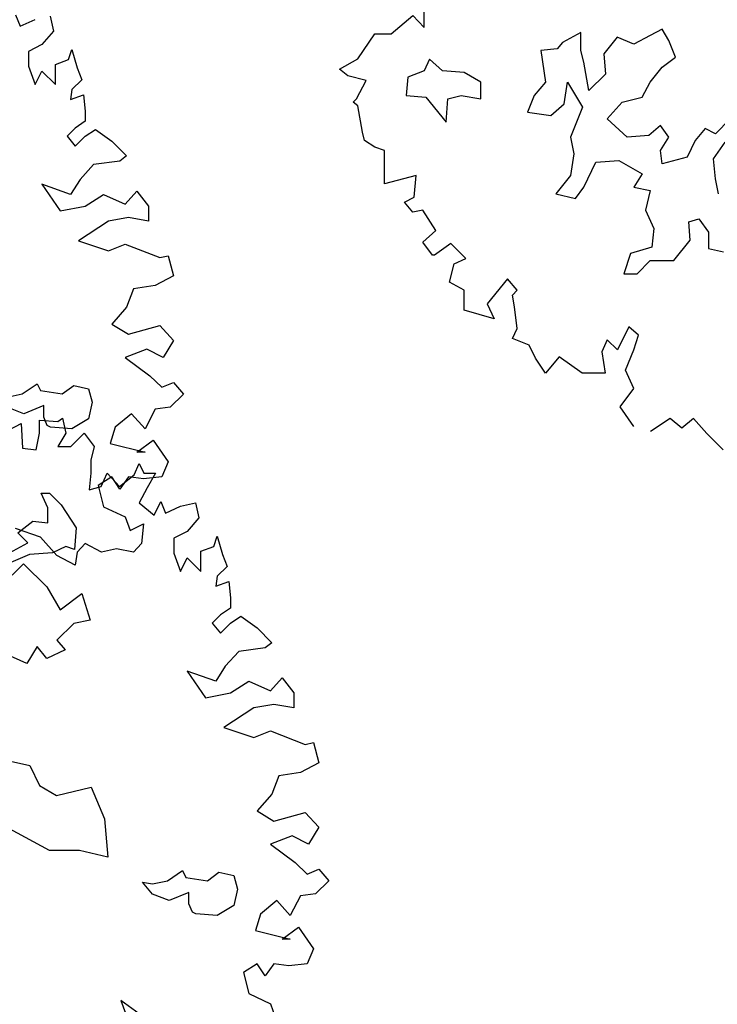
# Model space of a CAD drawing. Units: metres. Extents: x 1761 to 2047, y 612 to 799.
# Drawn here: x 1778 to 1785, y 687 to 697 of the extents above; entities that cross this region are included whole.
import ezdxf

# ---------------------------------------------------------------- set-up
doc = ezdxf.new("R2010")
doc.units = ezdxf.units.M
for name, color, linetype in [('BLUE', 5, 'Continuous'), ('G', 76, 'Continuous'), ('G1', 112, 'Continuous')]:
    doc.layers.add(name, color=color, linetype=linetype)

# ---------------------------------------------------------------- blocks, each defined once
blk = doc.blocks.new('TREE-2')
at = {"layer": 'G1'}
for p, q in [((7.755, -0.376), (7.952, -0.272)), ((7.952, -0.272), (7.967, -0.537)), ((8.149, -0.236), (8.346, -0.252)), ((8.149, -0.376), (8.149, -0.236)), ((8.346, -0.252), (8.398, -0.215)), ((8.398, -0.215), (8.434, -0.376)), ((8.113, -0.558), (8.149, -0.376)), ((8.434, -0.376), (8.346, -0.521)), ((8.486, -0.521), (8.631, -0.376)), ((8.631, -0.376), (8.74, -0.521)), ((8.346, -0.521), (8.486, -0.521)), ((8.74, -0.521), (8.704, -0.666)), ((7.967, -0.537), (8.113, -0.558)), ((8.704, -0.666), (8.704, -0.807)), ((9.17, -0.827), (9.222, -0.703)), ((9.222, -0.703), (9.274, -0.807)), ((8.704, -0.807), (8.683, -0.988)), ((8.813, -0.952), (8.88, -0.807)), ((8.88, -0.807), (9.01, -0.952)), ((9.01, -0.952), (9.17, -0.827)), ((9.274, -0.807), (9.398, -0.807)), ((9.398, -0.807), (9.31, -0.967)), ((8.683, -0.988), (8.813, -0.952)), ((8.166, -1.022), (8.258, -1.022)), ((8.239, -1.18), (8.166, -1.022)), ((8.258, -1.022), (8.382, -1.147)), ((9.31, -0.967), (9.222, -1.128)), ((8.382, -1.147), (8.544, -1.397)), ((9.222, -1.128), (9.383, -1.258)), ((9.383, -1.258), (9.456, -1.113)), ((9.456, -1.113), (9.507, -1.237)), ((9.507, -1.237), (9.668, -1.164)), ((9.668, -1.164), (9.829, -1.128)), ((9.829, -1.128), (9.865, -1.289)), ((8.239, -1.342), (8.239, -1.18)), ((7.916, -1.451), (8.078, -1.323)), ((8.078, -1.323), (8.239, -1.342)), ((9.865, -1.289), (9.741, -1.434)), ((8.023, -1.558), (7.916, -1.451)), ((8.544, -1.397), (8.526, -1.628)), ((9.741, -1.434), (9.595, -1.507)), ((7.828, -1.665), (8.023, -1.558)), ((9.595, -1.507), (9.595, -1.668)), ((10.026, -1.595), (10.062, -1.486)), ((10.062, -1.486), (10.119, -1.683)), ((8.041, -1.683), (7.791, -1.79)), ((8.291, -1.665), (8.041, -1.683)), ((8.434, -1.595), (8.291, -1.665)), ((8.526, -1.628), (8.434, -1.595)), ((9.595, -1.668), (9.668, -1.865)), ((9.886, -1.647), (10.026, -1.595)), ((9.886, -1.865), (9.886, -1.647)), ((10.119, -1.683), (10.171, -1.813)), ((9.668, -1.865), (9.741, -1.719)), ((9.741, -1.719), (9.886, -1.865)), ((10.171, -1.813), (10.062, -1.917)), ((10.062, -1.917), (10.047, -2.025)), ((10.047, -2.025), (10.187, -1.974)), ((10.187, -1.974), (10.207, -2.15)), ((10.207, -2.15), (10.207, -2.259)), ((10.207, -2.259), (10.098, -2.331)), ((10.098, -2.331), (10.01, -2.42)), ((10.01, -2.42), (10.098, -2.529)), ((10.098, -2.529), (10.207, -2.42)), ((10.207, -2.42), (10.316, -2.347)), ((10.316, -2.347), (10.492, -2.472)), ((10.492, -2.472), (10.653, -2.632)), ((10.653, -2.632), (10.581, -2.689)), ((10.295, -2.726), (10.15, -2.886)), ((10.581, -2.689), (10.295, -2.726)), ((9.741, -2.938), (9.938, -3.224)), ((10.047, -3.047), (9.741, -2.938)), ((10.15, -2.886), (10.047, -3.047)), ((10.207, -3.172), (10.404, -3.047)), ((10.404, -3.047), (10.638, -3.151)), ((10.638, -3.151), (10.762, -3.011)), ((10.762, -3.011), (10.887, -3.172)), ((9.938, -3.224), (10.207, -3.172)), ((10.887, -3.172), (10.887, -3.333)), ((10.456, -3.333), (10.135, -3.545)), ((10.674, -3.296), (10.456, -3.333)), ((10.887, -3.333), (10.674, -3.296)), ((10.135, -3.545), (10.456, -3.654)), ((10.456, -3.654), (10.638, -3.582)), ((10.638, -3.582), (11.011, -3.727)), ((11.011, -3.727), (11.099, -3.706)), ((11.099, -3.706), (11.156, -3.924)), ((7.74, -3.884), (8.044, -3.954)), ((8.044, -3.954), (8.151, -4.17)), ((11.156, -3.924), (10.959, -4.028)), ((10.726, -4.064), (10.653, -4.261)), ((10.959, -4.028), (10.726, -4.064)), ((8.151, -4.17), (8.331, -4.277)), ((8.331, -4.277), (8.705, -4.188)), ((8.705, -4.188), (8.849, -4.527)), ((10.653, -4.261), (10.492, -4.443)), ((10.492, -4.443), (10.674, -4.551)), ((8.849, -4.527), (8.885, -4.941)), ((10.674, -4.551), (11.011, -4.458)), ((11.011, -4.458), (11.156, -4.619)), ((8.258, -4.868), (7.828, -4.636)), ((11.156, -4.619), (11.047, -4.8)), ((10.871, -4.712), (10.638, -4.8)), ((11.047, -4.8), (10.871, -4.712)), ((8.58, -4.868), (8.258, -4.868)), ((8.885, -4.941), (8.58, -4.868)), ((10.638, -4.8), (10.902, -4.998)), ((2.259, -5.267), (2.259, -4.977)), ((9.528, -5.194), (9.689, -5.084)), ((9.689, -5.084), (9.726, -5.158)), ((10.902, -4.998), (11.032, -5.122)), ((11.032, -5.122), (11.156, -5.07)), ((11.156, -5.07), (11.265, -5.195)), ((1.901, -5.335), (2.135, -5.138)), ((2.135, -5.138), (2.259, -5.267)), ((9.726, -5.158), (9.958, -5.194)), ((9.958, -5.194), (10.082, -5.103)), ((10.082, -5.103), (10.244, -5.139)), ((10.244, -5.139), (10.28, -5.283)), ((4.821, -5.283), (4.693, -5.353)), ((4.891, -5.407), (4.821, -5.283)), ((9.366, -5.337), (9.26, -5.209)), ((9.26, -5.209), (9.366, -5.228)), ((9.366, -5.228), (9.528, -5.194)), ((10.28, -5.283), (10.244, -5.462)), ((11.265, -5.195), (11.12, -5.335)), ((1.543, -5.604), (1.725, -5.335)), ((1.725, -5.335), (1.901, -5.335)), ((3.944, -5.319), (3.746, -5.426)), ((3.944, -5.514), (3.944, -5.319)), ((4.337, -5.371), (4.193, -5.551)), ((4.516, -5.444), (4.337, -5.371)), ((4.693, -5.353), (4.516, -5.444)), ((9.546, -5.407), (9.366, -5.337)), ((9.759, -5.319), (9.546, -5.407)), ((9.759, -5.444), (9.759, -5.319)), ((10.959, -5.355), (10.85, -5.568)), ((11.12, -5.335), (10.959, -5.355)), ((3.691, -5.496), (3.514, -5.514)), ((3.746, -5.426), (3.691, -5.496)), ((4.964, -5.587), (4.891, -5.407)), ((9.796, -5.532), (9.759, -5.444)), ((10.244, -5.462), (10.064, -5.569)), ((10.705, -5.407), (10.529, -5.553)), ((10.85, -5.568), (10.705, -5.407)), ((1.346, -5.713), (1.543, -5.604)), ((2.314, -5.606), (2.259, -5.731)), ((2.457, -5.731), (2.314, -5.606)), ((3.514, -5.514), (3.566, -5.856)), ((3.977, -5.639), (3.944, -5.514)), ((4.193, -5.551), (4.212, -5.767)), ((4.821, -5.694), (4.964, -5.587)), ((9.833, -5.551), (9.796, -5.532)), ((10.064, -5.569), (9.833, -5.551)), ((10.529, -5.553), (10.477, -5.729)), ((1.435, -5.786), (1.346, -5.713)), ((4.032, -5.944), (3.977, -5.639)), ((4.693, -5.856), (4.821, -5.694)), ((10.762, -5.822), (10.938, -5.693)), ((10.938, -5.693), (11.099, -5.926)), ((1.632, -5.838), (1.435, -5.786)), ((2.082, -5.801), (2.064, -5.999)), ((2.259, -5.731), (2.082, -5.801)), ((2.688, -5.749), (2.457, -5.731)), ((2.868, -5.856), (2.688, -5.749)), ((4.212, -5.767), (4.032, -5.944)), ((10.477, -5.729), (10.85, -5.822)), ((10.85, -5.822), (10.762, -5.822)), ((1.528, -6.035), (1.632, -5.838)), ((2.868, -6.035), (2.868, -5.856)), ((3.566, -5.856), (3.441, -5.999)), ((3.764, -6.087), (3.8, -5.856)), ((3.8, -5.856), (3.962, -6.124)), ((4.605, -6.017), (4.693, -5.856)), ((11.099, -5.926), (11.032, -6.087)), ((1.492, -6.071), (1.528, -6.035)), ((2.064, -5.999), (2.277, -6.017)), ((2.277, -6.017), (2.493, -6.285)), ((2.493, -6.285), (2.512, -6.035)), ((2.512, -6.035), (2.655, -5.999)), ((2.655, -5.999), (2.868, -6.035)), ((3.441, -5.999), (3.371, -6.179)), ((4.391, -6.069), (4.605, -6.017)), ((1.543, -6.108), (1.492, -6.071)), ((1.595, -6.393), (1.543, -6.108)), ((3.621, -6.212), (3.764, -6.087)), ((3.962, -6.124), (3.834, -6.447)), ((4.23, -6.249), (4.391, -6.069)), ((10.492, -6.087), (10.347, -6.18)), ((10.581, -6.217), (10.492, -6.087)), ((10.674, -6.087), (10.581, -6.217)), ((10.835, -6.108), (10.674, -6.087)), ((11.032, -6.087), (10.835, -6.108)), ((3.371, -6.179), (3.621, -6.212)), ((4.443, -6.447), (4.23, -6.249)), ((5.552, -6.249), (5.394, -6.41)), ((10.347, -6.18), (10.404, -6.408)), ((4.803, -6.322), (4.678, -6.429)), ((4.891, -6.447), (4.803, -6.322)), ((5.284, -6.355), (5.177, -6.483)), ((5.394, -6.41), (5.284, -6.355)), ((1.616, -6.481), (1.595, -6.393)), ((3.834, -6.447), (3.87, -6.627)), ((4.678, -6.429), (4.443, -6.447)), ((4.803, -6.59), (4.891, -6.447)), ((10.404, -6.408), (10.638, -6.517)), ((1.725, -6.554), (1.616, -6.481)), ((1.829, -6.59), (1.725, -6.554)), ((5.177, -6.483), (5.089, -6.66)), ((5.375, -6.678), (5.5, -6.499)), ((9.025, -6.481), (9.113, -6.714)), ((9.222, -6.626), (9.025, -6.481)), ((10.638, -6.517), (10.689, -6.663)), ((1.829, -6.772), (1.829, -6.59)), ((3.87, -6.627), (3.834, -6.858)), ((4.821, -6.733), (4.803, -6.59)), ((5.089, -6.66), (4.821, -6.733)), ((1.829, -6.948), (1.829, -6.772)), ((3.977, -6.983), (4.105, -6.715)), ((4.105, -6.715), (4.355, -6.697)), ((4.355, -6.697), (4.605, -6.84)), ((5.394, -6.895), (5.375, -6.678)), ((2.171, -6.86), (1.829, -6.948)), ((2.15, -7.093), (2.171, -6.86)), ((3.834, -6.858), (3.675, -7.056)), ((4.605, -6.84), (4.516, -6.983)), ((3.889, -7.108), (3.977, -6.983)), ((4.516, -6.983), (4.693, -7.02)), ((5.427, -7.056), (5.394, -6.895)), ((2.046, -7.145), (2.15, -7.093)), ((3.675, -7.056), (3.889, -7.108)), ((4.693, -7.02), (4.641, -7.233)), ((2.135, -7.254), (2.046, -7.145)), ((2.243, -7.233), (2.135, -7.254)), ((2.383, -7.451), (2.243, -7.233)), ((4.641, -7.233), (4.73, -7.431)), ((5.107, -7.358), (5.214, -7.325)), ((5.123, -7.556), (5.107, -7.358)), ((5.214, -7.325), (5.321, -7.468)), ((2.243, -7.575), (2.383, -7.451)), ((4.73, -7.431), (4.711, -7.629)), ((5.321, -7.468), (5.321, -7.645)), ((2.347, -7.716), (2.243, -7.575)), ((2.544, -7.591), (2.368, -7.716)), ((2.705, -7.752), (2.544, -7.591)), ((4.946, -7.773), (5.123, -7.556)), ((2.368, -7.716), (2.347, -7.716)), ((4.48, -7.699), (4.407, -7.916)), ((4.711, -7.629), (4.48, -7.699)), ((5.321, -7.645), (5.482, -7.681)), ((2.529, -8.006), (2.58, -7.809)), ((2.58, -7.809), (2.705, -7.752)), ((4.55, -7.916), (4.693, -7.773)), ((4.693, -7.773), (4.946, -7.773)), ((4.407, -7.916), (4.55, -7.916)), ((2.689, -8.094), (2.529, -8.006)), ((3.156, -7.97), (2.938, -8.239)), ((3.26, -8.094), (3.156, -7.97)), ((2.689, -8.307), (2.689, -8.094)), ((3.208, -8.146), (3.26, -8.094)), ((3.229, -8.271), (3.208, -8.146)), ((2.938, -8.239), (3.011, -8.4)), ((3.011, -8.4), (2.689, -8.307)), ((3.26, -8.504), (3.229, -8.271)), ((3.208, -8.613), (3.26, -8.504)), ((4.463, -8.488), (4.338, -8.737)), ((4.566, -8.577), (4.463, -8.488)), ((4.514, -8.737), (4.566, -8.577)), ((3.389, -8.685), (3.208, -8.613)), ((3.457, -8.826), (3.389, -8.685)), ((4.229, -8.628), (4.172, -8.758)), ((4.338, -8.737), (4.229, -8.628)), ((4.172, -8.758), (4.208, -8.986)), ((4.426, -8.955), (4.514, -8.737)), ((3.566, -8.986), (3.457, -8.826)), ((3.711, -8.81), (3.566, -8.986)), ((3.96, -8.986), (3.711, -8.81)), ((4.208, -8.986), (3.96, -8.986)), ((4.514, -9.152), (4.426, -8.955)), ((4.369, -9.349), (4.514, -9.152)), ((4.514, -9.562), (4.369, -9.349)), ((4.908, -9.474), (4.696, -9.614)), ((5.033, -9.578), (4.908, -9.474)), ((5.157, -9.474), (5.033, -9.578)), ((5.302, -9.635), (5.157, -9.474)), ((5.479, -9.811), (5.302, -9.635))]:
    blk.add_line(p, q, dxfattribs=at)
blk = doc.blocks.new('TREE-1')
at = {"layer": 'G'}
for p, q in [((9.74, -2.321), (9.792, -2.445)), ((9.792, -2.445), (9.952, -2.372)), ((10.113, -2.336), (10.149, -2.497)), ((10.149, -2.497), (10.025, -2.642)), ((10.025, -2.642), (9.88, -2.715)), ((9.88, -2.715), (9.88, -2.876)), ((10.31, -2.803), (10.346, -2.694)), ((10.346, -2.694), (10.403, -2.891)), ((10.17, -2.855), (10.31, -2.803)), ((10.17, -3.073), (10.17, -2.855)), ((9.88, -2.876), (9.952, -3.073)), ((9.952, -3.073), (10.025, -2.927)), ((10.025, -2.927), (10.17, -3.073)), ((10.403, -2.891), (10.455, -3.021)), ((10.455, -3.021), (10.346, -3.125)), ((10.346, -3.125), (10.331, -3.234)), ((10.331, -3.234), (10.471, -3.182)), ((10.471, -3.182), (10.492, -3.358)), ((10.492, -3.358), (10.492, -3.467)), ((10.492, -3.467), (10.383, -3.54)), ((10.383, -3.54), (10.295, -3.628)), ((10.492, -3.628), (10.6, -3.555)), ((10.6, -3.555), (10.777, -3.68)), ((10.295, -3.628), (10.383, -3.737)), ((10.383, -3.737), (10.492, -3.628)), ((10.777, -3.68), (10.937, -3.84)), ((10.865, -3.897), (10.58, -3.934)), ((10.937, -3.84), (10.865, -3.897)), ((10.58, -3.934), (10.435, -4.095)), ((10.435, -4.095), (10.331, -4.255)), ((10.025, -4.146), (10.222, -4.432)), ((10.331, -4.255), (10.025, -4.146)), ((10.922, -4.359), (11.046, -4.219)), ((11.046, -4.219), (11.171, -4.38)), ((10.492, -4.38), (10.689, -4.255)), ((10.689, -4.255), (10.922, -4.359)), ((10.222, -4.432), (10.492, -4.38)), ((11.171, -4.38), (11.171, -4.541)), ((10.74, -4.541), (10.419, -4.753)), ((10.958, -4.504), (10.74, -4.541)), ((11.171, -4.541), (10.958, -4.504)), ((10.419, -4.753), (10.74, -4.862)), ((10.74, -4.862), (10.922, -4.79)), ((10.922, -4.79), (11.295, -4.935)), ((11.295, -4.935), (11.383, -4.914)), ((11.383, -4.914), (11.44, -5.132)), ((11.44, -5.132), (11.243, -5.236)), ((11.01, -5.272), (10.937, -5.469)), ((11.243, -5.236), (11.01, -5.272)), ((10.937, -5.469), (10.777, -5.651)), ((10.777, -5.651), (10.958, -5.76)), ((10.958, -5.76), (11.295, -5.666)), ((11.295, -5.666), (11.44, -5.827)), ((11.44, -5.827), (11.332, -6.009)), ((11.155, -5.92), (10.922, -6.009)), ((11.332, -6.009), (11.155, -5.92)), ((10.922, -6.009), (11.186, -6.206)), ((11.186, -6.206), (11.316, -6.33)), ((9.812, -6.402), (9.974, -6.292)), ((9.974, -6.292), (10.01, -6.366)), ((10.242, -6.402), (10.367, -6.311)), ((10.367, -6.311), (10.528, -6.347)), ((10.528, -6.347), (10.565, -6.491)), ((11.316, -6.33), (11.44, -6.278)), ((11.44, -6.278), (11.549, -6.403)), ((9.651, -6.436), (9.812, -6.402)), ((10.01, -6.366), (10.242, -6.402)), ((11.549, -6.403), (11.404, -6.543)), ((9.831, -6.616), (9.651, -6.545)), ((10.044, -6.527), (9.831, -6.616)), ((10.044, -6.652), (10.044, -6.527)), ((10.565, -6.491), (10.528, -6.67)), ((11.243, -6.564), (11.135, -6.776)), ((11.404, -6.543), (11.243, -6.564)), ((10.08, -6.74), (10.044, -6.652)), ((10.528, -6.67), (10.348, -6.777)), ((10.989, -6.615), (10.813, -6.761)), ((11.135, -6.776), (10.989, -6.615)), ((10.117, -6.759), (10.08, -6.74)), ((10.348, -6.777), (10.117, -6.759)), ((10.813, -6.761), (10.761, -6.937)), ((10.761, -6.937), (11.135, -7.03)), ((11.046, -7.03), (11.223, -6.901)), ((11.223, -6.901), (11.383, -7.134)), ((11.135, -7.03), (11.046, -7.03)), ((11.383, -7.134), (11.316, -7.295)), ((10.777, -7.295), (10.632, -7.388)), ((10.865, -7.425), (10.777, -7.295)), ((10.958, -7.295), (10.865, -7.425)), ((11.119, -7.316), (10.958, -7.295)), ((11.316, -7.295), (11.119, -7.316)), ((10.632, -7.388), (10.689, -7.616)), ((10.689, -7.616), (10.922, -7.725)), ((10.922, -7.725), (10.974, -7.871)), ((10.974, -7.871), (11.119, -7.798)), ((11.119, -7.798), (11.098, -8.011)), ((10.009, -7.943), (9.74, -7.85)), ((10.186, -8.14), (10.009, -7.943)), ((10.492, -8.011), (10.403, -8.104)), ((10.668, -8.104), (10.492, -8.011)), ((11.098, -8.011), (11.01, -8.104)), ((10.383, -8.244), (10.186, -8.14)), ((10.403, -8.104), (10.383, -8.244)), ((10.829, -8.068), (10.668, -8.104)), ((11.01, -8.104), (10.829, -8.068)), ((9.704, -8.353), (9.828, -8.229)), ((9.828, -8.229), (10.077, -8.477)), ((10.077, -8.477), (10.222, -8.726)), ((10.222, -8.726), (10.455, -8.55)), ((10.455, -8.55), (10.543, -8.835)), ((10.367, -8.872), (10.186, -9.053)), ((10.543, -8.835), (10.367, -8.872)), ((10.186, -9.053), (10.274, -9.157)), ((9.864, -9.302), (9.615, -9.193)), ((9.973, -9.121), (9.864, -9.302)), ((10.077, -9.25), (9.973, -9.121)), ((10.274, -9.157), (10.077, -9.25))]:
    blk.add_line(p, q, dxfattribs=at)

msp = doc.modelspace()

# ---------------------------------------------------------------- block references
at = {"layer": 'BLUE'}
for name, p in [('TREE-2', (1779.624, 702.523)), ('TREE-1', (1767.741, 699.715)), ('TREE-2', (1769.59, 693.268))]:
    msp.add_blockref(name, p, dxfattribs=at)

doc.saveas('drawing.dxf')
